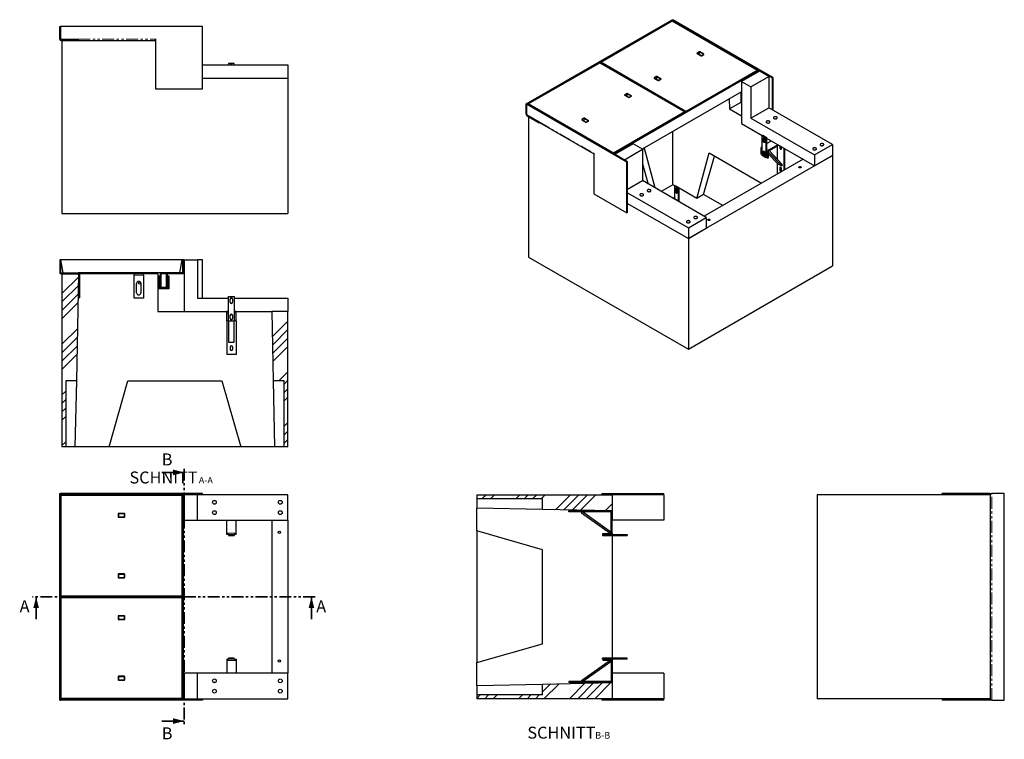
# Model space of a CAD drawing. Units: millimetres. Extents: x 31 to 554, y 32 to 415.
import ezdxf

# ---------------------------------------------------------------- set-up
doc = ezdxf.new("R2010")
doc.units = ezdxf.units.MM
doc.linetypes.add('PHANTOM', pattern=[12.7, 6.35, -1.27, 1.27, -1.27, 1.27, -1.27])
doc.layers.add('O-TEKST', color=7, linetype='Continuous')
doc.styles.add('SLDTEXTSTYLE0', font='TXT', dxfattribs={"width": 0.75})

# ---------------------------------------------------------------- blocks, each defined once
blk = doc.blocks.new('SW_NOTE_0')
at = {"layer": 'O-TEKST', "color": 0, "attachment_point": 2, "style": 'SLDTEXTSTYLE0'}
for s, insert, char_height in [('SCHNITT', (16.07, 8.19), 6.35), ('A-A', (38.55, 5.35), 3.5)]:
    blk.add_mtext(s, dxfattribs=dict(at, insert=insert, char_height=char_height))
blk = doc.blocks.new('SW_NOTE_1')
at = {"layer": 'O-TEKST', "color": 0, "attachment_point": 2, "style": 'SLDTEXTSTYLE0'}
for s, insert, char_height in [('SCHNITT', (16.07, 8.19), 6.35), ('B-B', (38.01, 5.35), 3.5)]:
    blk.add_mtext(s, dxfattribs=dict(at, insert=insert, char_height=char_height))

msp = doc.modelspace()

# ---------------------------------------------------------------- hatches: boundary and pattern name
at = {"layer": 'O-TEKST', "linetype": 'Continuous', "lineweight": 18}
h = msp.add_hatch(dxfattribs=at)
h.set_pattern_fill('ANSI34', color=256, angle=90, style=0)
edge = h.paths.add_edge_path(flags=0)
edge.add_line((62.21, 279.56), (62.21, 279.96))
edge.add_line((62.21, 279.96), (53.01, 279.96))
edge.add_arc((53.01, 280.26), 0.3, 180, 270, ccw=False)
edge.add_line((52.71, 280.26), (52.71, 286.96))
edge.add_line((52.71, 286.96), (52.31, 286.96))
edge.add_line((52.31, 286.96), (52.31, 280.26))
edge.add_arc((53.01, 280.26), 0.7, 180, 270)
edge.add_line((53.01, 279.56), (62.21, 279.56))
h = msp.add_hatch(dxfattribs=at)
h.set_pattern_fill('ANSI34', color=256, style=0)
h.paths.add_polyline_path([(117.91, 286.96), (117.51, 286.96), (117.51, 279.96), (109.61, 279.96), (109.61, 279.56), (117.91, 279.56)], flags=0)
h = msp.add_hatch(dxfattribs=at)
h.set_pattern_fill('ANSI34', color=256, style=0)
h.paths.add_polyline_path([(62.51, 279.56), (53.51, 279.56), (53.51, 187.56), (55.51, 187.56), (55.51, 222.56), (61.32, 222.56)], flags=0)
h = msp.add_hatch(dxfattribs=at)
h.set_pattern_fill('ANSI34', color=256, style=0)
edge = h.paths.add_edge_path(flags=0)
edge.add_line((109.11, 279.96), (106.11, 279.96))
edge.add_arc((106.11, 279.46), 0.5, 90, 180)
edge.add_line((105.61, 279.46), (105.61, 272.46))
edge.add_arc((106.11, 272.46), 0.5, 180, 270)
edge.add_line((106.11, 271.96), (109.11, 271.96))
edge.add_arc((109.11, 272.46), 0.5, 270, 360)
edge.add_line((109.61, 272.46), (109.61, 279.46))
edge.add_arc((109.11, 279.46), 0.5, 0, 90)
h.paths.add_polyline_path([(109.11, 272.46), (106.11, 272.46), (106.11, 279.46), (109.11, 279.46)], flags=0)
h = msp.add_hatch(dxfattribs=at)
h.set_pattern_fill('ANSI34', color=256, style=0)
h.paths.add_polyline_path([(171.51, 187.56), (173.51, 187.56), (173.51, 259.56), (164.93, 259.56), (165.71, 222.56), (171.51, 222.56)], flags=0)
h = msp.add_hatch(dxfattribs=at)
h.set_pattern_fill('ANSI34', color=256, style=0)
h.paths.add_polyline_path([(340.25, 162.36), (373.25, 162.36), (373.25, 162.76), (340.25, 162.76)], flags=0)
h = msp.add_hatch(dxfattribs=at)
h.set_pattern_fill('ANSI34', color=256, style=0)
h.paths.add_polyline_path([(345.85, 162.06), (273.85, 162.06), (273.85, 160.06), (308.85, 160.06), (308.85, 154.26), (345.85, 153.48)], flags=0)
h = msp.add_hatch(dxfattribs=at)
h.set_pattern_fill('ANSI34', color=256, style=0)
h.paths.add_polyline_path([(308.85, 55.66), (273.85, 55.66), (273.85, 53.66), (345.85, 53.66), (345.85, 62.24), (308.85, 61.47)], flags=0)
h = msp.add_hatch(dxfattribs=at)
h.set_pattern_fill('ANSI34', color=256, style=0)
h.paths.add_polyline_path([(340.25, 52.96), (373.25, 52.96), (373.25, 53.36), (340.25, 53.36)], flags=0)

# ---------------------------------------------------------------- linework, layer by layer
at = {"color": 7, "linetype": 'Continuous', "lineweight": 25}
for p, q in [((300.09, 369.79), (377.73, 414.61)), ((300.38, 369.62), (378.02, 414.45)), ((339.3, 392.01), (377.7, 414.18)), ((339.73, 392.01), (377.7, 413.94)), ((339.73, 392.01), (377.7, 413.93)), ((377.7, 414.18), (423.38, 387.81)), ((377.7, 413.94), (422.95, 387.81)), ((377.7, 413.93), (422.95, 387.81)), ((377.73, 414.61), (378.02, 414.45)), ((377.73, 414.28), (378.02, 414.45)), ((377.73, 414.28), (377.73, 414.16)), ((431.05, 383.5), (377.73, 414.28)), ((431.33, 383.67), (378.02, 414.45)), ((52.31, 404.22), (52.31, 410.92)), ((52.31, 410.92), (52.71, 410.92)), ((128.11, 410.92), (52.71, 410.92)), ((52.71, 410.92), (52.71, 404.22)), ((128.11, 377.92), (128.11, 410.92)), ((52.71, 404.22), (62.21, 404.22)), ((53.01, 403.92), (62.21, 403.92)), ((53.01, 403.52), (62.21, 403.52)), ((53.51, 403.52), (53.51, 311.52)), ((54.05, 403.92), (53.99, 404.22)), ((62.21, 403.92), (62.21, 404.22)), ((62.21, 403.52), (62.21, 403.92)), ((62.21, 403.52), (103.11, 403.52)), ((103.11, 404.34), (103.11, 404.22)), ((103.11, 404.22), (103.11, 403.92)), ((103.11, 403.92), (103.11, 377.92)), ((103.11, 403.92), (103.23, 403.92)), ((103.23, 403.92), (103.23, 404.34)), ((392.05, 397.53), (390.92, 396.87)), ((390.92, 396.71), (393.11, 395.44)), ((392.12, 397.4), (391.13, 396.83)), ((391.13, 396.75), (393.18, 395.57)), ((394.31, 396.22), (392.26, 397.4)), ((394.53, 396.26), (392.33, 397.53)), ((393.32, 395.57), (394.31, 396.14)), ((393.4, 395.44), (394.53, 396.1)), ((128.11, 390.52), (173.51, 390.52)), ((145.03, 391.39), (142.03, 391.39)), ((142.03, 391.39), (142.03, 390.52)), ((145.03, 390.52), (145.03, 391.39)), ((173.51, 390.52), (173.51, 383.52)), ((300.84, 369.81), (339.23, 391.97)), ((301.26, 369.81), (339.23, 391.73)), ((301.27, 369.81), (339.23, 391.72)), ((339.23, 391.97), (384.91, 365.6)), ((339.23, 391.73), (384.49, 365.6)), ((339.23, 391.72), (384.48, 365.6)), ((384.98, 365.64), (339.3, 392.01)), ((339.33, 391.92), (339.3, 392.01)), ((384.98, 365.89), (339.73, 392.01)), ((384.98, 365.89), (339.73, 392.01)), ((423.2, 387.63), (346.83, 343.54)), ((423.48, 387.46), (347.12, 343.38)), ((422.95, 387.81), (384.98, 365.89)), ((422.95, 387.81), (384.98, 365.89)), ((423.38, 387.81), (384.98, 365.64)), ((424.05, 387.3), (414.5, 381.79)), ((423.48, 387.46), (423.2, 387.63)), ((423.3, 387.57), (423.38, 387.81)), ((423.48, 386.97), (423.48, 387.46)), ((429, 384.44), (424.05, 387.3)), ((128.11, 383.52), (173.51, 383.52)), ((173.51, 383.52), (173.51, 311.52)), ((369.28, 384.38), (368.15, 383.73)), ((368.15, 383.56), (370.34, 382.3)), ((369.35, 384.26), (368.36, 383.69)), ((368.36, 383.61), (370.41, 382.42)), ((371.55, 383.07), (369.5, 384.26)), ((371.76, 383.12), (369.57, 384.38)), ((370.56, 382.42), (371.55, 382.99)), ((370.63, 382.3), (371.76, 382.95)), ((419.45, 378.93), (429, 384.44)), ((429, 384.44), (429, 367.78)), ((431.05, 383.5), (431.33, 383.67)), ((431.05, 366.6), (431.05, 383.5)), ((431.33, 366.44), (431.33, 383.67)), ((103.11, 377.92), (128.11, 377.92)), ((414.5, 381.79), (414.5, 359.42)), ((414.5, 381.79), (419.45, 378.93)), ((419.45, 378.93), (419.45, 362.27)), ((353.59, 375.32), (352.45, 374.67)), ((352.45, 374.5), (354.65, 373.24)), ((353.66, 375.2), (352.67, 374.63)), ((352.67, 374.54), (354.72, 373.36)), ((355.85, 374.01), (353.8, 375.2)), ((356.06, 374.05), (353.87, 375.32)), ((354.86, 373.36), (355.85, 373.93)), ((354.93, 373.24), (356.06, 373.89)), ((414.5, 376.24), (361.75, 345.78)), ((407.98, 372.47), (408.08, 367.14)), ((414.15, 376.03), (414.15, 370.64)), ((300.09, 369.79), (300.38, 369.62)), ((300.09, 364.32), (300.09, 369.79)), ((300.66, 369.79), (300.38, 369.62)), ((300.38, 369.62), (300.38, 364.15)), ((353.69, 338.85), (300.38, 369.62)), ((353.97, 339.01), (300.66, 369.79)), ((346.51, 343.44), (300.84, 369.81)), ((300.88, 369.66), (300.84, 369.81)), ((346.51, 343.68), (301.26, 369.81)), ((346.51, 343.69), (301.27, 369.81)), ((414.15, 370.64), (408.08, 367.14)), ((408.08, 367.14), (414.5, 363.43)), ((414.15, 370.64), (414.5, 370.44)), ((419.45, 362.27), (429, 367.78)), ((462.94, 348.19), (429, 367.78)), ((300.38, 364.15), (307.09, 360.28)), ((300.59, 363.79), (307.09, 360.03)), ((300.59, 363.46), (307.09, 359.7)), ((301.44, 362.97), (301.44, 288.42)), ((330.82, 362.17), (329.68, 361.52)), ((329.68, 361.36), (331.88, 360.09)), ((330.89, 362.05), (329.9, 361.48)), ((329.9, 361.4), (331.95, 360.22)), ((333.08, 360.87), (331.03, 362.05)), ((333.29, 360.91), (331.1, 362.17)), ((384.49, 365.6), (346.51, 343.68)), ((384.91, 365.6), (346.51, 343.44)), ((384.48, 365.6), (346.51, 343.69)), ((384.88, 365.5), (384.91, 365.6)), ((384.98, 365.56), (384.98, 365.64)), ((419.45, 362.27), (453.39, 342.68)), ((307.09, 360.03), (307.14, 360.06)), ((307.09, 359.7), (307.09, 360.03)), ((307.09, 359.7), (307.38, 359.87)), ((307.24, 359.96), (336.02, 343.34)), ((332.09, 360.22), (333.08, 360.79)), ((332.16, 360.09), (333.29, 360.75)), ((414.5, 359.42), (425.56, 353.03)), ((378.09, 326.89), (378.09, 355.21)), ((425.78, 353.15), (425.43, 352.95)), ((425.43, 352.95), (427.55, 351.73)), ((425.43, 342.34), (425.43, 352.95)), ((425.78, 353.15), (427.9, 351.93)), ((426.03, 350.11), (426.03, 351.5)), ((426.38, 351.7), (426.39, 351.81)), ((426.38, 350.32), (426.38, 351.7)), ((426.95, 350.97), (426.95, 349.58)), ((427.9, 351.93), (427.55, 351.73)), ((427.55, 351.73), (427.55, 341.11)), ((427.9, 351.93), (427.9, 341.31)), ((427.9, 351.68), (453.39, 336.96)), ((356.94, 348.56), (347.4, 343.05)), ((352.35, 340.19), (361.89, 345.7)), ((361.89, 345.7), (356.94, 348.56)), ((362.96, 346.14), (361.89, 345.53)), ((361.89, 345.7), (361.89, 329.05)), ((368.64, 325.15), (362.96, 346.14)), ((425.06, 343.06), (425.06, 346.57)), ((427.9, 348.78), (430.41, 350.23)), ((429.09, 345.39), (433.95, 348.19)), ((429.09, 344.98), (434.3, 347.99)), ((433.55, 347.55), (433.55, 340.45)), ((434.82, 347.55), (434.82, 346.65)), ((435.17, 346.86), (435.17, 347.48)), ((435.81, 346.08), (435.81, 346.98)), ((437.08, 346.38), (437.08, 334.55)), ((437.44, 346.18), (437.44, 334.76)), ((453.39, 342.68), (462.94, 348.19)), ((462.94, 348.19), (462.94, 342.48)), ((336.01, 343.68), (336.01, 343.58)), ((336.1, 343.38), (336.01, 343.34)), ((336.01, 343.34), (336.01, 322.11)), ((336.01, 343.34), (336.1, 343.29)), ((336.1, 343.29), (336.1, 343.63)), ((346.51, 343.32), (346.51, 343.44)), ((347.12, 343.38), (346.83, 343.54)), ((346.83, 343.13), (346.83, 343.54)), ((347.12, 342.97), (347.12, 343.38)), ((347.4, 343.05), (347.4, 342.81)), ((347.4, 343.05), (352.35, 340.19)), ((352.35, 340.19), (352.35, 339.95)), ((462.94, 342.48), (386.29, 298.23)), ((390.76, 319.58), (397.32, 343.77)), ((394.35, 321.65), (400.25, 342.08)), ((447.33, 340.47), (394.72, 310.1)), ((397.32, 343.77), (425.18, 327.69)), ((425.43, 342.85), (425.06, 343.06)), ((427.55, 341.11), (425.43, 342.34)), ((426.03, 343.09), (426.03, 344.48)), ((426.38, 344.68), (426.39, 344.79)), ((426.38, 343.29), (426.38, 344.68)), ((426.69, 343.67), (426.69, 344.57)), ((426.95, 343.95), (426.95, 342.56)), ((427.9, 341.31), (427.55, 341.11)), ((428.6, 341.02), (427.9, 341.42)), ((428.6, 341.02), (428.6, 344.53)), ((428.6, 341.02), (428.95, 341.22)), ((428.95, 341.22), (428.95, 344.73)), ((435.91, 336.84), (428.95, 344.13)), ((428.95, 343.14), (433.79, 338.06)), ((436.38, 337.48), (429.18, 345.03)), ((453.39, 342.68), (453.39, 336.96)), ((453.39, 336.96), (462.94, 342.48)), ((462.94, 342.48), (462.94, 283.68)), ((353.97, 339.01), (353.69, 338.85)), ((353.69, 311.9), (353.69, 338.85)), ((353.97, 312.06), (353.97, 339.01)), ((361.89, 337.98), (364.99, 327.26)), ((433.55, 338.32), (433.55, 333.26)), ((433.79, 338.06), (435.91, 336.84)), ((434.82, 335.79), (434.82, 334.89)), ((435.17, 335.1), (435.17, 336)), ((435.81, 334.32), (435.81, 335.22)), ((435.91, 336.84), (436.38, 337.48)), ((434.19, 332.89), (433.55, 333.26)), ((353.97, 324.47), (361.89, 329.05)), ((395.83, 309.45), (361.89, 329.05)), ((378.09, 326.89), (371.85, 323.3)), ((379.19, 326.26), (378.09, 326.89)), ((378.92, 326.1), (379.27, 326.31)), ((378.92, 326.1), (378.92, 319.34)), ((381.04, 324.88), (378.92, 326.1)), ((381.4, 325.08), (379.27, 326.31)), ((379.52, 324.65), (379.52, 323.27)), ((379.89, 324.96), (379.88, 324.86)), ((379.88, 324.86), (379.88, 323.47)), ((381.04, 324.88), (381.4, 325.08)), ((381.04, 318.12), (381.04, 324.88)), ((381.4, 317.91), (381.4, 325.08)), ((390.76, 319.58), (381.4, 324.98)), ((336.01, 322.11), (353.69, 311.9)), ((353.97, 322.6), (386.29, 303.94)), ((381.59, 317.8), (378.06, 319.84)), ((380.44, 322.74), (380.44, 324.12)), ((394.35, 321.65), (390.76, 319.58)), ((404.54, 315.77), (394.35, 321.65)), ((353.97, 316.88), (386.29, 298.23)), ((53.51, 311.52), (173.51, 311.52)), ((353.97, 312.06), (353.69, 311.9)), ((386.29, 303.94), (395.83, 309.45)), ((395.83, 309.45), (395.83, 303.74)), ((386.29, 303.94), (386.29, 298.23)), ((386.29, 298.23), (395.83, 303.74)), ((386.29, 298.23), (386.29, 239.44)), ((301.44, 288.42), (386.29, 239.44)), ((52.71, 286.96), (52.31, 286.96)), ((52.31, 286.96), (52.31, 280.26)), ((52.71, 286.96), (52.71, 280.26)), ((52.81, 286.96), (52.71, 286.96)), ((54.05, 279.96), (52.81, 286.96)), ((117.41, 286.96), (52.81, 286.96)), ((116.18, 279.96), (117.41, 286.96)), ((117.51, 286.96), (117.41, 286.96)), ((117.51, 286.96), (117.91, 286.96)), ((117.51, 286.96), (117.51, 279.96)), ((117.91, 286.96), (117.91, 279.56)), ((118.51, 286.96), (117.91, 286.96)), ((118.51, 286.96), (125.51, 286.96)), ((118.51, 286.96), (118.51, 259.56)), ((125.51, 286.96), (125.51, 266.56)), ((128.11, 286.96), (125.51, 286.96)), ((128.11, 266.56), (128.11, 286.96)), ((386.29, 239.44), (462.94, 283.68)), ((53.01, 279.96), (62.21, 279.96)), ((53.01, 279.56), (62.21, 279.56)), ((62.51, 279.56), (53.51, 279.56)), ((53.51, 279.56), (53.51, 187.56)), ((61.32, 222.56), (62.51, 279.56)), ((62.21, 279.96), (62.21, 279.56)), ((106.11, 279.96), (62.21, 279.96)), ((62.51, 279.26), (62.51, 279.32)), ((62.51, 266.79), (62.51, 279.26)), ((104.51, 279.56), (62.84, 279.56)), ((62.91, 266.79), (62.91, 279.26)), ((91.81, 279.43), (91.81, 278.76)), ((91.81, 266.56), (91.81, 278.76)), ((96.81, 278.76), (96.81, 279.43)), ((96.81, 278.76), (96.81, 266.56)), ((103.11, 279.76), (103.11, 279.88)), ((103.11, 279.76), (103.11, 279.56)), ((103.23, 279.88), (103.23, 279.56)), ((104.51, 279.56), (104.51, 259.56)), ((105.01, 278.46), (105.51, 278.46)), ((105.01, 271.46), (105.01, 278.46)), ((105.51, 278.46), (105.51, 271.96)), ((105.61, 279.46), (105.61, 272.46)), ((109.11, 279.96), (106.11, 279.96)), ((109.11, 279.46), (106.11, 279.46)), ((106.11, 279.46), (106.11, 272.46)), ((109.61, 279.96), (109.11, 279.96)), ((109.11, 272.46), (109.11, 279.46)), ((109.61, 279.56), (109.61, 279.96)), ((117.51, 279.96), (109.61, 279.96)), ((117.91, 279.56), (109.61, 279.56)), ((109.61, 272.46), (109.61, 279.46)), ((109.71, 278.46), (110.21, 278.46)), ((109.71, 271.96), (109.71, 278.46)), ((110.21, 278.46), (110.21, 271.46)), ((93.16, 269.46), (93.16, 274.46)), ((95.46, 274.46), (95.46, 269.46)), ((106.11, 272.46), (109.11, 272.46)), ((110.21, 271.46), (105.01, 271.46)), ((105.51, 271.96), (106.11, 271.96)), ((106.11, 271.96), (109.11, 271.96)), ((109.11, 271.96), (109.71, 271.96)), ((142.03, 254.43), (142.03, 267.43)), ((142.03, 267.43), (145.03, 267.43)), ((145.03, 267.43), (145.03, 254.43)), ((62.91, 266.79), (62.51, 266.79)), ((96.81, 266.56), (91.81, 266.56)), ((125.51, 266.56), (142.03, 266.56)), ((142.88, 264.38), (142.88, 266.08)), ((143.09, 266.56), (143.96, 266.56)), ((144.18, 266.08), (144.18, 264.38)), ((145.03, 266.56), (173.51, 266.56)), ((173.51, 266.56), (173.51, 259.56)), ((104.51, 259.56), (118.51, 259.56)), ((118.51, 259.56), (141.01, 259.56)), ((142.03, 259.56), (141.01, 259.56)), ((141.01, 258.86), (141.01, 259.56)), ((141.01, 254.56), (141.01, 258.86)), ((142.88, 255.78), (142.88, 257.48)), ((144.18, 257.48), (144.18, 255.78)), ((146.01, 259.56), (145.03, 259.56)), ((146.01, 258.86), (146.01, 259.56)), ((146.01, 259.56), (164.93, 259.56)), ((146.01, 254.56), (146.01, 258.86)), ((173.51, 259.56), (164.93, 259.56)), ((164.93, 259.56), (165.71, 222.56)), ((173.51, 187.56), (173.51, 259.56)), ((142.03, 254.56), (141.01, 254.56)), ((141.01, 254.56), (141.01, 236.56)), ((142.01, 254.56), (142.01, 243.27)), ((145.03, 254.43), (142.03, 254.43)), ((145.01, 243.27), (145.01, 254.43)), ((146.01, 254.56), (145.03, 254.56)), ((146.01, 254.56), (146.01, 236.56)), ((142.01, 243.27), (145.01, 243.27)), ((146.01, 236.56), (141.01, 236.56)), ((142.81, 240.56), (142.81, 239.46)), ((144.21, 239.46), (144.21, 240.56)), ((55.51, 222.56), (55.51, 187.56)), ((61.32, 222.56), (55.51, 222.56)), ((60.59, 187.56), (61.32, 222.56)), ((78.51, 187.56), (88.51, 222.56)), ((88.51, 222.56), (138.51, 222.56)), ((138.51, 222.56), (148.51, 187.56)), ((171.51, 222.56), (165.71, 222.56)), ((165.71, 222.56), (166.44, 187.56)), ((171.51, 187.56), (171.51, 222.56)), ((55.51, 187.56), (53.51, 187.56)), ((60.59, 187.56), (55.51, 187.56)), ((78.51, 187.56), (60.59, 187.56)), ((148.51, 187.56), (78.51, 187.56)), ((166.44, 187.56), (148.51, 187.56)), ((171.51, 187.56), (166.44, 187.56)), ((173.51, 187.56), (171.51, 187.56)), ((52.31, 162.76), (52.71, 162.76)), ((52.31, 52.96), (52.31, 162.76)), ((52.71, 162.36), (52.71, 162.76)), ((128.11, 162.76), (52.71, 162.76)), ((52.71, 52.96), (52.71, 162.76)), ((128.11, 162.36), (52.71, 162.36)), ((52.81, 107.91), (52.81, 162.21)), ((52.81, 162.21), (117.41, 162.21)), ((62.21, 162.21), (62.21, 162.36)), ((103.11, 162.36), (103.11, 162.21)), ((105.01, 162.36), (105.01, 162.21)), ((105.51, 162.36), (105.51, 162.21)), ((109.71, 162.36), (109.71, 162.21)), ((110.21, 162.36), (110.21, 162.21)), ((117.41, 162.21), (117.41, 107.91)), ((128.11, 162.36), (128.11, 162.76)), ((340.25, 162.76), (340.25, 162.36)), ((340.25, 162.76), (373.25, 162.76)), ((340.25, 162.36), (373.25, 162.36)), ((373.25, 162.36), (373.25, 162.76)), ((521.16, 162.36), (521.16, 162.76)), ((546.66, 162.76), (521.16, 162.76)), ((546.33, 162.36), (521.16, 162.36)), ((538.66, 162.36), (538.66, 162.06)), ((545.66, 162.36), (545.66, 162.06)), ((546.66, 162.69), (546.66, 162.76)), ((546.66, 162.76), (546.76, 162.76)), ((546.76, 162.76), (547.46, 162.76)), ((546.76, 52.96), (546.76, 162.76)), ((554.16, 162.76), (547.46, 162.76)), ((554.16, 52.96), (554.16, 162.76)), ((53.11, 108.21), (53.11, 161.91)), ((53.11, 161.91), (117.11, 161.91)), ((53.12, 161.91), (117.11, 161.91)), ((53.12, 108.22), (53.12, 161.91)), ((117.11, 161.91), (117.11, 108.21)), ((117.11, 161.91), (117.11, 108.22)), ((117.41, 162.06), (118.51, 162.06)), ((117.41, 161.86), (117.51, 161.86)), ((117.51, 161.86), (117.51, 53.86)), ((117.91, 161.86), (117.51, 161.86)), ((117.91, 161.86), (117.91, 53.86)), ((118.51, 162.06), (118.51, 148.56)), ((125.51, 162.06), (118.51, 162.06)), ((125.51, 148.56), (125.51, 162.06)), ((173.51, 162.06), (125.51, 162.06)), ((173.51, 148.56), (173.51, 162.06)), ((273.85, 162.06), (273.85, 160.06)), ((273.85, 162.06), (345.85, 162.06)), ((273.85, 160.06), (308.85, 160.06)), ((273.85, 160.06), (273.85, 154.99)), ((308.85, 154.26), (308.85, 160.06)), ((373.25, 162.06), (345.85, 162.06)), ((345.85, 162.06), (345.85, 148.56)), ((345.85, 162.06), (345.85, 153.48)), ((373.25, 162.06), (373.25, 148.56)), ((546.76, 162.06), (454.76, 162.06)), ((454.76, 162.06), (454.76, 53.66)), ((83.36, 151.96), (83.36, 150.36)), ((86.66, 152.16), (83.56, 152.16)), ((83.56, 151.86), (83.56, 150.46)), ((86.56, 151.96), (83.66, 151.96)), ((86.66, 150.46), (86.66, 151.86)), ((86.86, 150.36), (86.86, 151.96)), ((117.91, 153.48), (118.51, 153.48)), ((134.12, 153.48), (134.91, 153.48)), ((308.85, 154.26), (273.85, 154.99)), ((273.85, 142.86), (273.85, 154.99)), ((345.85, 153.48), (308.85, 154.26)), ((322.85, 153), (322.85, 153.5)), ((345.15, 153.5), (322.85, 153.5)), ((345.15, 153), (322.85, 153)), ((329.56, 152.34), (330.02, 153)), ((344.72, 141.57), (329.56, 152.34)), ((345.19, 142.22), (330.02, 153)), ((345.35, 141.7), (345.35, 152.8)), ((83.56, 150.16), (86.66, 150.16)), ((83.66, 150.36), (86.56, 150.36)), ((118.51, 148.56), (125.51, 148.56)), ((125.51, 148.56), (173.51, 148.56)), ((141.01, 141.7), (141.01, 148.56)), ((146.01, 141.7), (146.01, 148.56)), ((164.93, 148.56), (164.93, 67.16)), ((173.51, 148.56), (173.51, 67.16)), ((373.25, 148.56), (345.85, 148.56)), ((345.85, 141.7), (345.85, 148.56)), ((141.01, 141), (141.01, 141.7)), ((146.01, 141), (146.01, 141.7)), ((308.85, 132.86), (273.85, 142.86)), ((273.85, 142.86), (273.85, 72.86)), ((340.85, 141), (340.85, 141.5)), ((340.85, 141.5), (345.15, 141.5)), ((345.85, 141.7), (345.85, 141)), ((142.03, 141), (141.01, 141)), ((142.03, 141), (145.03, 141)), ((142.03, 141), (142.03, 140.5)), ((142.03, 140.5), (145.03, 140.5)), ((145.03, 141), (145.03, 140.5)), ((146.01, 141), (145.03, 141)), ((340.72, 141), (340.72, 140.5)), ((340.72, 141), (340.85, 141)), ((340.72, 140.5), (353.72, 140.5)), ((340.85, 141), (345.15, 141)), ((345.15, 141), (353.72, 141)), ((345.85, 140.5), (345.85, 75.23)), ((353.72, 141), (353.72, 140.5)), ((308.85, 82.86), (308.85, 132.86)), ((83.36, 119.76), (83.36, 118.16)), ((86.66, 119.96), (83.56, 119.96)), ((83.56, 119.66), (83.56, 118.26)), ((83.56, 117.96), (86.66, 117.96)), ((86.56, 119.76), (83.66, 119.76)), ((83.66, 118.16), (86.56, 118.16)), ((86.66, 118.26), (86.66, 119.66)), ((86.86, 118.16), (86.86, 119.76)), ((117.41, 107.91), (52.81, 107.91)), ((52.81, 53.51), (52.81, 107.81)), ((52.81, 107.81), (117.41, 107.81)), ((117.11, 108.21), (53.11, 108.21)), ((53.11, 53.81), (53.11, 107.51)), ((53.11, 107.51), (117.11, 107.51)), ((117.11, 108.22), (53.12, 108.22)), ((53.12, 107.51), (117.11, 107.51)), ((53.12, 53.82), (53.12, 107.51)), ((62.21, 107.81), (62.21, 107.91)), ((62.51, 107.91), (62.51, 107.81)), ((105.61, 107.91), (105.61, 107.81)), ((109.61, 107.91), (109.61, 107.81)), ((117.11, 107.51), (117.11, 53.81)), ((117.11, 107.51), (117.11, 53.82)), ((117.41, 107.81), (117.41, 53.51)), ((83.36, 97.56), (83.36, 95.96)), ((86.66, 97.76), (83.56, 97.76)), ((83.56, 97.46), (83.56, 96.06)), ((83.56, 95.76), (86.66, 95.76)), ((86.56, 97.56), (83.66, 97.56)), ((83.66, 95.96), (86.56, 95.96)), ((86.66, 96.06), (86.66, 97.46)), ((86.86, 95.96), (86.86, 97.56)), ((273.85, 72.86), (308.85, 82.86)), ((141.01, 74.73), (142.03, 74.73)), ((141.01, 74.73), (141.01, 74.03)), ((141.01, 74.03), (141.01, 67.16)), ((142.03, 74.73), (142.03, 75.23)), ((145.03, 75.23), (142.03, 75.23)), ((145.03, 74.73), (142.03, 74.73)), ((145.03, 74.73), (145.03, 75.23)), ((145.03, 74.73), (146.01, 74.73)), ((146.01, 74.73), (146.01, 74.03)), ((146.01, 74.03), (146.01, 67.16)), ((329.56, 63.38), (344.72, 74.15)), ((330.02, 62.73), (345.19, 73.5)), ((340.72, 74.73), (340.72, 75.23)), ((353.72, 75.23), (340.72, 75.23)), ((340.85, 74.73), (340.72, 74.73)), ((340.85, 74.73), (345.15, 74.73)), ((340.85, 74.73), (340.85, 74.23)), ((340.85, 74.23), (345.15, 74.23)), ((353.72, 74.73), (345.15, 74.73)), ((345.35, 74.03), (345.35, 62.93)), ((345.85, 74.73), (345.85, 74.03)), ((345.85, 74.03), (345.85, 67.16)), ((353.72, 74.73), (353.72, 75.23)), ((273.85, 60.73), (273.85, 72.86)), ((83.36, 65.36), (83.36, 63.76)), ((86.66, 65.56), (83.56, 65.56)), ((83.56, 65.26), (83.56, 63.86)), ((83.56, 63.56), (86.66, 63.56)), ((86.56, 65.36), (83.66, 65.36)), ((83.66, 63.76), (86.56, 63.76)), ((86.66, 63.86), (86.66, 65.26)), ((86.86, 63.76), (86.86, 65.36)), ((118.51, 67.16), (118.51, 53.66)), ((125.51, 67.16), (118.51, 67.16)), ((125.51, 53.66), (125.51, 67.16)), ((173.51, 67.16), (125.51, 67.16)), ((173.51, 53.66), (173.51, 67.16)), ((329.56, 63.38), (330.02, 62.73)), ((373.25, 67.16), (345.85, 67.16)), ((345.85, 67.16), (345.85, 53.66)), ((373.25, 67.16), (373.25, 53.66)), ((118.51, 62.24), (117.91, 62.24)), ((134.91, 62.24), (134.12, 62.24)), ((273.85, 60.73), (308.85, 61.47)), ((273.85, 60.73), (273.85, 55.66)), ((308.85, 61.47), (345.85, 62.24)), ((308.85, 55.66), (308.85, 61.47)), ((322.85, 62.73), (322.85, 62.23)), ((345.15, 62.73), (322.85, 62.73)), ((345.15, 62.23), (322.85, 62.23)), ((345.85, 62.24), (345.85, 53.66)), ((52.31, 52.96), (52.71, 52.96)), ((128.11, 53.36), (52.71, 53.36)), ((52.71, 53.36), (52.71, 52.96)), ((128.11, 52.96), (52.71, 52.96)), ((117.41, 53.51), (52.81, 53.51)), ((117.11, 53.81), (53.11, 53.81)), ((117.11, 53.82), (53.12, 53.82)), ((62.21, 53.51), (62.21, 53.36)), ((103.11, 53.36), (103.11, 53.51)), ((105.01, 53.51), (105.01, 53.36)), ((105.51, 53.51), (105.51, 53.36)), ((109.71, 53.51), (109.71, 53.36)), ((110.21, 53.51), (110.21, 53.36)), ((117.41, 53.86), (117.51, 53.86)), ((117.41, 53.66), (118.51, 53.66)), ((117.91, 53.86), (117.51, 53.86)), ((118.51, 53.66), (125.51, 53.66)), ((125.51, 53.66), (173.51, 53.66)), ((128.11, 53.36), (128.11, 52.96)), ((308.85, 55.66), (273.85, 55.66)), ((273.85, 55.66), (273.85, 53.66)), ((345.85, 53.66), (273.85, 53.66)), ((340.25, 53.36), (340.25, 52.96)), ((373.25, 53.36), (340.25, 53.36)), ((373.25, 52.96), (340.25, 52.96)), ((373.25, 53.66), (345.85, 53.66)), ((373.25, 52.96), (373.25, 53.36)), ((546.76, 53.66), (454.76, 53.66)), ((521.16, 53.36), (521.16, 52.96)), ((546.76, 53.36), (521.16, 53.36)), ((546.76, 52.96), (521.16, 52.96)), ((538.66, 53.66), (538.66, 53.36)), ((545.66, 53.66), (545.66, 53.36)), ((547.46, 52.96), (546.76, 52.96)), ((547.46, 52.96), (554.16, 52.96))]:
    msp.add_line(p, q, dxfattribs=at)
at = {"color": 1, "linetype": 'PHANTOM', "lineweight": 18}
for p, q in [((52.71, 404.22), (52.31, 404.22)), ((53.01, 403.92), (53.01, 403.52)), ((62.21, 404.22), (103.11, 404.22)), ((391.13, 396.83), (391.13, 396.75)), ((392.12, 397.4), (392.12, 396.18)), ((392.26, 397.4), (392.26, 396.1)), ((394.31, 396.22), (394.31, 396.14)), ((368.36, 383.69), (368.36, 383.61)), ((369.35, 384.26), (369.35, 383.03)), ((369.5, 384.26), (369.5, 382.95)), ((371.55, 383.07), (371.55, 382.99)), ((352.67, 374.63), (352.67, 374.54)), ((353.66, 375.2), (353.66, 373.97)), ((353.8, 375.2), (353.8, 373.89)), ((355.85, 374.01), (355.85, 373.93)), ((300.38, 364.15), (300.09, 364.32)), ((300.59, 363.79), (300.8, 363.91)), ((300.59, 363.79), (300.59, 363.46)), ((329.9, 361.48), (329.9, 361.4)), ((330.89, 362.05), (330.89, 360.83)), ((331.03, 362.05), (331.03, 360.75)), ((307.09, 360.28), (336.01, 343.58)), ((333.08, 360.87), (333.08, 360.79)), ((426.03, 351.5), (426.38, 351.7)), ((425.43, 346.36), (425.06, 346.57)), ((426.03, 350.11), (426.38, 350.32)), ((429.09, 345.39), (427.9, 346.08)), ((429.09, 345.39), (429.09, 344.98)), ((434.82, 347.55), (434.94, 347.62)), ((434.82, 346.65), (435.17, 346.86)), ((336.06, 343.7), (336.01, 343.68)), ((336.1, 343.63), (336.01, 343.58)), ((426.03, 344.48), (426.38, 344.68)), ((426.03, 343.09), (426.38, 343.29)), ((426.69, 344.57), (426.38, 344.39)), ((426.69, 343.67), (426.38, 343.49)), ((428.6, 344.53), (427.9, 344.93)), ((428.95, 344.73), (428.6, 344.53)), ((434.82, 335.79), (435.17, 336)), ((434.82, 334.89), (435.17, 335.1)), ((379.88, 324.86), (379.52, 324.65)), ((379.88, 323.47), (379.52, 323.27)), ((62.51, 279.26), (62.91, 279.26)), ((62.7, 279.76), (103.11, 279.76)), ((96.81, 278.76), (91.81, 278.76)), ((142.03, 258.86), (141.01, 258.86)), ((146.01, 258.86), (145.03, 258.86)), ((53.01, 162.21), (53.01, 162.36)), ((547.46, 52.96), (547.46, 162.76)), ((345.15, 153), (345.15, 153.5)), ((345.85, 152.8), (345.35, 152.8)), ((146.01, 141.7), (141.01, 141.7)), ((345.15, 141), (345.15, 141.5)), ((345.35, 141.7), (345.85, 141.7)), ((53.01, 107.81), (53.01, 107.91)), ((106.11, 107.91), (106.11, 107.81)), ((109.11, 107.91), (109.11, 107.81)), ((141.01, 74.03), (146.01, 74.03)), ((345.15, 74.23), (345.15, 74.73)), ((345.85, 74.03), (345.35, 74.03)), ((345.35, 62.93), (345.85, 62.93)), ((345.15, 62.23), (345.15, 62.73)), ((53.01, 53.36), (53.01, 53.51))]:
    msp.add_line(p, q, dxfattribs=at)
at = {"color": 7, "linetype": 'Continuous', "lineweight": 35}
for p, q in [((106.51, 173.94), (118.51, 173.94)), ((39.77, 95.86), (39.77, 107.86)), ((186.06, 95.86), (186.06, 107.86)), ((106.51, 41.79), (118.51, 41.79))]:
    msp.add_line(p, q, dxfattribs=at)
at = {"color": 7, "linetype": 'PHANTOM', "lineweight": 35}
for p, q in [((118.51, 175.94), (118.51, 39.79)), ((188.06, 107.86), (37.77, 107.86))]:
    msp.add_line(p, q, dxfattribs=at)
at = {"color": 7, "linetype": 'Continuous', "lineweight": 25, "flags": 128}
for points in [[(431.83, 362.07), (431.97, 362), (432.14, 361.95), (432.32, 361.91), (432.51, 361.9), (432.7, 361.91), (432.88, 361.94), (433.05, 361.99), (433.21, 362.05), (433.33, 362.13), (433.43, 362.23), (433.5, 362.33), (433.53, 362.44), (433.53, 362.55), (433.49, 362.65), (433.41, 362.75), (433.3, 362.85), (433.17, 362.92), (433.01, 362.98), (432.84, 363.03), (432.65, 363.05), (432.46, 363.05), (432.27, 363.04), (432.1, 363), (431.93, 362.94), (431.79, 362.87), (431.68, 362.78), (431.6, 362.68), (431.55, 362.57), (431.53, 362.46), (431.56, 362.36), (431.61, 362.25), (431.71, 362.15), (431.83, 362.07)], [(427.94, 359.82), (428.08, 359.76), (428.25, 359.7), (428.43, 359.67), (428.62, 359.66), (428.81, 359.66), (428.99, 359.69), (429.17, 359.74), (429.32, 359.81), (429.45, 359.89), (429.54, 359.98), (429.61, 360.08), (429.64, 360.19), (429.64, 360.3), (429.6, 360.41), (429.52, 360.51), (429.42, 360.6), (429.28, 360.68), (429.12, 360.74), (428.95, 360.78), (428.76, 360.81), (428.57, 360.81), (428.39, 360.79), (428.21, 360.75), (428.05, 360.7), (427.9, 360.62), (427.79, 360.53), (427.71, 360.43), (427.66, 360.33), (427.64, 360.22), (427.67, 360.11), (427.73, 360.01), (427.82, 359.91), (427.94, 359.82)], [(426.03, 351.5), (426.04, 351.62), (426.08, 351.72), (426.14, 351.79), (426.22, 351.82), (426.32, 351.83), (426.43, 351.79), (426.54, 351.73), (426.65, 351.64), (426.75, 351.52), (426.83, 351.39), (426.89, 351.25), (426.93, 351.1), (426.95, 350.97)], [(426.95, 349.58), (426.93, 349.46), (426.89, 349.37), (426.83, 349.3), (426.75, 349.26), (426.65, 349.26), (426.54, 349.29), (426.43, 349.35), (426.32, 349.45), (426.22, 349.56), (426.14, 349.69), (426.08, 349.84), (426.04, 349.98), (426.03, 350.11)], [(434.83, 347.68), (434.83, 347.67), (434.82, 347.55)], [(434.82, 346.65), (434.83, 346.52), (434.87, 346.38), (434.93, 346.23), (435.01, 346.1), (435.1, 345.98), (435.21, 345.87), (435.32, 345.79), (435.43, 345.75), (435.53, 345.73), (435.62, 345.74), (435.7, 345.79), (435.76, 345.86), (435.8, 345.96), (435.81, 346.08)], [(435.81, 346.98), (435.8, 347.11), (435.8, 347.12)], [(452.69, 345.54), (452.83, 345.47), (453, 345.42), (453.18, 345.38), (453.37, 345.37), (453.56, 345.38), (453.74, 345.41), (453.91, 345.45), (454.07, 345.52), (454.19, 345.6), (454.29, 345.69), (454.36, 345.8), (454.39, 345.9), (454.39, 346.01), (454.35, 346.12), (454.27, 346.22), (454.16, 346.31), (454.03, 346.39), (453.87, 346.45), (453.7, 346.5), (453.51, 346.52), (453.32, 346.52), (453.13, 346.5), (452.96, 346.47), (452.79, 346.41), (452.65, 346.33), (452.54, 346.25), (452.46, 346.15), (452.41, 346.04), (452.39, 345.93), (452.42, 345.82), (452.47, 345.72), (452.57, 345.62), (452.69, 345.54)], [(456.58, 347.78), (456.72, 347.71), (456.89, 347.66), (457.07, 347.63), (457.26, 347.61), (457.45, 347.62), (457.63, 347.65), (457.8, 347.7), (457.96, 347.76), (458.08, 347.85), (458.18, 347.94), (458.25, 348.04), (458.28, 348.15), (458.28, 348.26), (458.23, 348.37), (458.16, 348.47), (458.05, 348.56), (457.92, 348.64), (457.76, 348.7), (457.59, 348.74), (457.4, 348.76), (457.21, 348.77), (457.02, 348.75), (456.85, 348.71), (456.68, 348.65), (456.54, 348.58), (456.43, 348.49), (456.35, 348.39), (456.3, 348.29), (456.28, 348.18), (456.31, 348.07), (456.36, 347.96), (456.45, 347.87), (456.58, 347.78)], [(336.1, 343.63), (336.1, 343.65), (336.09, 343.67), (336.07, 343.69), (336.06, 343.7), (336.04, 343.71), (336.03, 343.71), (336.02, 343.7), (336.01, 343.68)], [(426.03, 344.48), (426.04, 344.6), (426.08, 344.69), (426.14, 344.76), (426.22, 344.8), (426.32, 344.8), (426.43, 344.77), (426.54, 344.71), (426.65, 344.62), (426.75, 344.5), (426.83, 344.37), (426.89, 344.22), (426.93, 344.08), (426.95, 343.95)], [(426.95, 342.56), (426.93, 342.44), (426.89, 342.34), (426.83, 342.27), (426.75, 342.24), (426.65, 342.23), (426.54, 342.27), (426.43, 342.33), (426.32, 342.42), (426.22, 342.54), (426.14, 342.67), (426.08, 342.81), (426.04, 342.96), (426.03, 343.09)], [(426.39, 343.17), (426.44, 343.05), (426.52, 342.91), (426.62, 342.79), (426.72, 342.69), (426.83, 342.61), (426.94, 342.56), (426.95, 342.56)], [(435.81, 335.22), (435.8, 335.35), (435.76, 335.5), (435.7, 335.64), (435.62, 335.77), (435.53, 335.9), (435.43, 336), (435.32, 336.08), (435.21, 336.13), (435.1, 336.15), (435.01, 336.13), (434.93, 336.09), (434.87, 336.01), (434.83, 335.91), (434.82, 335.79)], [(434.82, 334.89), (434.83, 334.76), (434.87, 334.62), (434.93, 334.48), (435.01, 334.34), (435.1, 334.22), (435.21, 334.11), (435.32, 334.04), (435.43, 333.99), (435.53, 333.97), (435.62, 333.98), (435.7, 334.03), (435.76, 334.1), (435.8, 334.2), (435.81, 334.32)], [(435.17, 336), (435.19, 336.12), (435.19, 336.13)], [(446.04, 335.9), (445.92, 335.85), (445.78, 335.82), (445.63, 335.8), (445.48, 335.81), (445.34, 335.84), (445.22, 335.89), (445.12, 335.95), (445.05, 336.03), (445.02, 336.12), (445.02, 336.2), (445.06, 336.29), (445.14, 336.36), (445.25, 336.42), (445.38, 336.47), (445.52, 336.49), (445.67, 336.49), (445.82, 336.47), (445.95, 336.43), (446.07, 336.38), (446.15, 336.31), (446.2, 336.22), (446.21, 336.14), (446.19, 336.05), (446.13, 335.97), (446.04, 335.9)], [(380.44, 324.12), (380.43, 324.26), (380.39, 324.4), (380.33, 324.54), (380.24, 324.68), (380.14, 324.79), (380.04, 324.88), (379.93, 324.95), (379.82, 324.98), (379.72, 324.98), (379.64, 324.94), (379.57, 324.87), (379.54, 324.77), (379.52, 324.65)], [(360.83, 321.09), (360.98, 321.02), (361.15, 320.96), (361.33, 320.93), (361.52, 320.92), (361.71, 320.93), (361.89, 320.95), (362.06, 321), (362.21, 321.07), (362.34, 321.15), (362.44, 321.24), (362.51, 321.35), (362.54, 321.45), (362.53, 321.56), (362.49, 321.67), (362.42, 321.77), (362.31, 321.86), (362.18, 321.94), (362.02, 322), (361.84, 322.04), (361.66, 322.07), (361.47, 322.07), (361.28, 322.05), (361.1, 322.01), (360.94, 321.96), (360.8, 321.88), (360.69, 321.79), (360.6, 321.7), (360.55, 321.59), (360.54, 321.48), (360.56, 321.37), (360.62, 321.27), (360.71, 321.17), (360.83, 321.09)], [(364.72, 323.33), (364.87, 323.26), (365.04, 323.21), (365.22, 323.18), (365.41, 323.16), (365.6, 323.17), (365.78, 323.2), (365.95, 323.25), (366.1, 323.31), (366.23, 323.39), (366.33, 323.49), (366.4, 323.59), (366.43, 323.7), (366.42, 323.81), (366.38, 323.92), (366.31, 324.02), (366.2, 324.11), (366.07, 324.18), (365.91, 324.25), (365.73, 324.29), (365.55, 324.31), (365.36, 324.32), (365.17, 324.3), (364.99, 324.26), (364.83, 324.2), (364.69, 324.13), (364.58, 324.04), (364.49, 323.94), (364.44, 323.84), (364.43, 323.73), (364.45, 323.62), (364.51, 323.51), (364.6, 323.42), (364.72, 323.33)], [(379.52, 323.27), (379.54, 323.13), (379.57, 322.99), (379.64, 322.85), (379.72, 322.71), (379.82, 322.6), (379.93, 322.51), (380.04, 322.44), (380.14, 322.41), (380.24, 322.41), (380.33, 322.45), (380.39, 322.52), (380.43, 322.62), (380.44, 322.74)], [(389.47, 309.04), (389.62, 308.97), (389.78, 308.92), (389.97, 308.89), (390.15, 308.88), (390.34, 308.88), (390.53, 308.91), (390.7, 308.96), (390.85, 309.03), (390.98, 309.11), (391.08, 309.2), (391.14, 309.3), (391.18, 309.41), (391.17, 309.52), (391.13, 309.63), (391.06, 309.73), (390.95, 309.82), (390.81, 309.9), (390.66, 309.96), (390.48, 310), (390.3, 310.03), (390.11, 310.03), (389.92, 310.01), (389.74, 309.97), (389.58, 309.91), (389.44, 309.84), (389.32, 309.75), (389.24, 309.65), (389.19, 309.55), (389.18, 309.44), (389.2, 309.33), (389.26, 309.23), (389.35, 309.13), (389.47, 309.04)], [(385.58, 306.8), (385.73, 306.73), (385.9, 306.68), (386.08, 306.64), (386.27, 306.63), (386.45, 306.64), (386.64, 306.67), (386.81, 306.71), (386.96, 306.78), (387.09, 306.86), (387.19, 306.96), (387.25, 307.06), (387.29, 307.17), (387.28, 307.28), (387.24, 307.38), (387.17, 307.48), (387.06, 307.57), (386.93, 307.65), (386.77, 307.71), (386.59, 307.76), (386.41, 307.78), (386.22, 307.78), (386.03, 307.77), (385.85, 307.73), (385.69, 307.67), (385.55, 307.6), (385.44, 307.51), (385.35, 307.41), (385.3, 307.3), (385.29, 307.19), (385.31, 307.08), (385.37, 306.98), (385.46, 306.88), (385.58, 306.8)], [(397.67, 307.98), (397.55, 307.93), (397.42, 307.89), (397.27, 307.88), (397.12, 307.89), (396.98, 307.92), (396.85, 307.97), (396.75, 308.03), (396.68, 308.11), (396.65, 308.19), (396.66, 308.28), (396.7, 308.36), (396.77, 308.44), (396.88, 308.5), (397.01, 308.54), (397.16, 308.57), (397.31, 308.57), (397.45, 308.55), (397.59, 308.51), (397.7, 308.46), (397.78, 308.38), (397.83, 308.3), (397.85, 308.22), (397.83, 308.13), (397.77, 308.05), (397.67, 307.98)]]:
    msp.add_lwpolyline(points, dxfattribs=at)
at = {"color": 7, "linetype": 'Continuous', "lineweight": 25}
for centre, radius in [((94.71, 274.56), 0.6), ((134.51, 158.06), 1), ((169.51, 158.06), 1), ((134.51, 152.56), 1), ((169.51, 152.56), 1), ((169.01, 142.06), 0.6), ((169.01, 73.66), 0.6), ((134.51, 63.16), 1), ((169.51, 63.16), 1), ((134.51, 57.66), 1), ((169.51, 57.66), 1)]:
    msp.add_circle(centre, radius, dxfattribs=at)
for centre, radius, start, end in [((53.01, 404.22), 0.7, 180, 270), ((53.01, 404.22), 0.3, 180, 270), ((103.17, 404.34), 0.06, 0, 180), ((390.95, 396.79), 0.0873, 110.7834, 249.2166), ((391.15, 396.79), 0.0437, 110.7834, 249.2166), ((392.19, 397.25), 0.307, 62.6097, 117.3903), ((392.19, 397.27), 0.154, 62.6097, 117.3903), ((393.25, 395.72), 0.307, 242.6097, 297.3903), ((393.25, 395.7), 0.154, 242.6097, 297.3903), ((394.3, 396.18), 0.0437, 290.7834, 69.2166), ((394.5, 396.18), 0.0873, 290.7834, 69.2166), ((143.53, 390.04), 0.65, 47.7253, 132.2747), ((368.18, 383.65), 0.0873, 110.7834, 249.2166), ((368.38, 383.65), 0.0437, 110.7834, 249.2166), ((369.42, 384.11), 0.307, 62.6097, 117.3903), ((369.42, 384.12), 0.154, 62.6097, 117.3903), ((370.49, 382.57), 0.307, 242.6097, 297.3903), ((370.49, 382.56), 0.154, 242.6097, 297.3903), ((371.53, 383.03), 0.0437, 290.7834, 69.2166), ((371.73, 383.03), 0.0873, 290.7834, 69.2166), ((352.48, 374.58), 0.0873, 110.7834, 249.2166), ((352.68, 374.58), 0.0437, 110.7834, 249.2166), ((353.73, 375.05), 0.307, 62.6097, 117.3903), ((353.73, 375.06), 0.154, 62.6097, 117.3903), ((354.79, 373.51), 0.307, 242.6097, 297.3903), ((354.79, 373.5), 0.154, 242.6097, 297.3903), ((355.83, 373.97), 0.0437, 290.7834, 69.2166), ((356.03, 373.97), 0.0873, 290.7834, 69.2166), ((301.17, 364.37), 1.08, 182.6055, 237.3945), ((300.84, 364.17), 0.461, 182.6055, 237.3945), ((329.72, 361.44), 0.0873, 110.7834, 249.2166), ((329.91, 361.44), 0.0437, 110.7834, 249.2166), ((330.96, 361.9), 0.307, 62.6097, 117.3903), ((330.96, 361.92), 0.154, 62.6097, 117.3903), ((307.44, 360.24), 0.345, 173.7012, 234.9867), ((332.02, 360.37), 0.307, 242.6097, 297.3903), ((332.02, 360.35), 0.154, 242.6097, 297.3903), ((333.06, 360.83), 0.0437, 290.7834, 69.2166), ((333.26, 360.83), 0.0873, 290.7834, 69.2166), ((426.16, 346.51), 1.1, 131.9739, 176.9825), ((427.33, 350.34), 0.947, 181.3545, 245.6183), ((429.67, 344.48), 1.08, 122.6055, 177.3945), ((436.17, 346.87), 1, 180.802, 247.6943), ((336.45, 343.56), 0.441, 177.7886, 206.9937), ((426.61, 344.47), 0.252, 105.8221, 154.1186), ((427.33, 343.32), 0.947, 181.3545, 245.6183), ((427.76, 343.72), 1.07, 182.5514, 220.6262), ((429.26, 344.72), 0.307, 122.6055, 177.3945), ((436.17, 335.11), 1, 180.802, 247.6943), ((377.92, 319.58), 0.299, 62.7513, 110.8457), ((380.82, 323.49), 0.947, 181.3545, 245.6183), ((381.45, 317.56), 0.277, 8.3816, 111.6238), ((53.01, 280.26), 0.7, 180, 270), ((53.01, 280.26), 0.3, 180, 270), ((62.21, 279.26), 0.7, 0, 90), ((103.17, 279.88), 0.06, 0, 180), ((106.11, 279.46), 0.5, 90, 180), ((109.11, 279.46), 0.5, 0, 90), ((94.31, 274.46), 1.15, 0, 180), ((106.11, 272.46), 0.5, 180, 270), ((109.11, 272.46), 0.5, 270, 0), ((94.31, 269.46), 1.15, 180, 0), ((143.53, 266.08), 0.65, 0, 180), ((143.53, 264.38), 0.65, 180, 0), ((143.53, 257.48), 0.65, 0, 180), ((143.51, 257.06), 0.7, 18.5774, 155.4017), ((143.53, 255.78), 0.65, 180, 0), ((143.51, 255.96), 0.7, 207.5606, 340.989), ((143.51, 240.56), 0.7, 0, 180), ((143.51, 239.46), 0.7, 180, 0), ((546.96, 162.06), 0.7, 106.6015, 180), ((546.96, 162.06), 0.3, 131.8103, 180), ((83.56, 151.96), 0.2, 90, 180), ((83.66, 151.86), 0.1, 90, 180), ((86.56, 151.86), 0.1, 0, 90), ((86.66, 151.96), 0.2, 0, 90), ((345.15, 152.8), 0.2, 0, 90), ((345.15, 152.8), 0.7, 0, 87.6), ((83.56, 150.36), 0.2, 180, 270), ((83.66, 150.46), 0.1, 180, 270), ((86.56, 150.46), 0.1, 270, 0), ((86.66, 150.36), 0.2, 270, 0), ((344.95, 141.9), 0.4, 234.6026, 324.6026), ((345.15, 141.7), 0.2, 270, 0), ((345.15, 141.7), 0.7, 270, 0), ((344.95, 141.9), 0.4, 324.6026, 54.6026), ((83.56, 119.76), 0.2, 90, 180), ((83.56, 118.16), 0.2, 180, 270), ((83.66, 119.66), 0.1, 90, 180), ((83.66, 118.26), 0.1, 180, 270), ((86.56, 119.66), 0.1, 0, 90), ((86.56, 118.26), 0.1, 270, 0), ((86.66, 119.76), 0.2, 0, 90), ((86.66, 118.16), 0.2, 270, 0), ((83.56, 97.56), 0.2, 90, 180), ((83.56, 95.96), 0.2, 180, 270), ((83.66, 97.46), 0.1, 90, 180), ((83.66, 96.06), 0.1, 180, 270), ((86.56, 97.46), 0.1, 0, 90), ((86.56, 96.06), 0.1, 270, 0), ((86.66, 97.56), 0.2, 0, 90), ((86.66, 95.96), 0.2, 270, 0), ((344.95, 73.83), 0.4, 35.3974, 125.3974), ((345.15, 74.03), 0.7, 0, 90), ((345.15, 74.03), 0.2, 0, 90), ((344.95, 73.83), 0.4, 305.3974, 35.3974), ((83.56, 65.36), 0.2, 90, 180), ((83.56, 63.76), 0.2, 180, 270), ((83.66, 65.26), 0.1, 90, 180), ((83.66, 63.86), 0.1, 180, 270), ((86.56, 65.26), 0.1, 0, 90), ((86.56, 63.86), 0.1, 270, 0), ((86.66, 65.36), 0.2, 0, 90), ((86.66, 63.76), 0.2, 270, 0), ((345.15, 62.93), 0.2, 270, 0), ((345.15, 62.93), 0.7, 272.4, 0)]:
    msp.add_arc(centre, radius, start, end, dxfattribs=at)
msp.add_ellipse((435.73, 347.18), major_axis=(-0.206, 0.343), ratio=0.565168, start_param=0.833838, end_param=2.603627, dxfattribs=at)
at = {"color": 7, "linetype": 'Continuous', "lineweight": 35}
for points in [[(118.51, 173.94), (112.51, 175.44), (112.51, 172.44)], [(39.77, 107.86), (38.27, 101.86), (41.27, 101.86)], [(186.06, 107.86), (184.56, 101.86), (187.56, 101.86)], [(118.51, 41.79), (112.51, 43.29), (112.51, 40.29)]]:
    msp.add_solid(points, dxfattribs=at)

# ---------------------------------------------------------------- block references
at = {"layer": 'O-TEKST'}
for name, p in [('SW_NOTE_0', (91.38, 166.24)), ('SW_NOTE_1', (302.79, 30.6))]:
    msp.add_blockref(name, p, dxfattribs=at)

# ---------------------------------------------------------------- texts
at = {"color": 7, "linetype": 'Continuous', "char_height": 6.35, "attachment_point": 1, "style": 'SLDTEXTSTYLE0'}
for s, insert in [('B', (106.51, 184.02)), ('A', (31, 105.95)), ('A', (188.56, 105.95)), ('B', (106.51, 38.43))]:
    msp.add_mtext(s, dxfattribs=dict(at, insert=insert))

doc.saveas('drawing.dxf')
